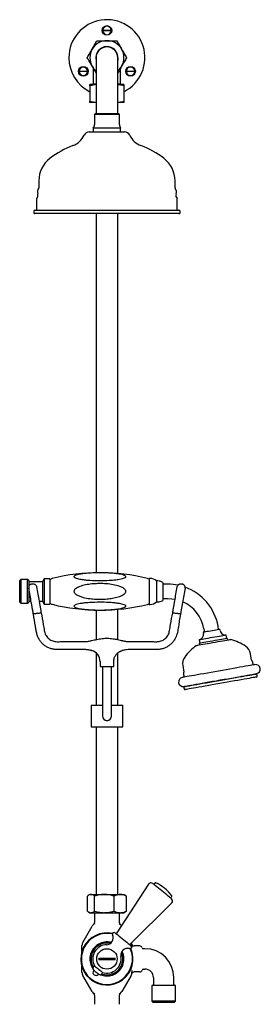
# Model space of a CAD drawing. Units: millimetres. Extents: x 1152 to 3350, y 835 to 3732.
# Drawn here: x 2175 to 2387, y 1791 to 2659 of the extents above; entities that cross this region are included whole.
import ezdxf

# ---------------------------------------------------------------- set-up
doc = ezdxf.new("R2010")
doc.units = ezdxf.units.MM
doc.linetypes.add('SLD-Solid', pattern=[0])

msp = doc.modelspace()

# ---------------------------------------------------------------- linework, layer by layer
at = {"color": 7, "linetype": 'SLD-Solid', "lineweight": 25}
for p, q in [((2247.96, 2650.17), (2255.44, 2650.17)), ((2255.44, 2649.67), (2247.96, 2649.67)), ((2242.18, 2625.92), (2242.18, 2578.42)), ((2261.23, 2578.42), (2261.23, 2625.92)), ((2261.27, 2625.92), (2261.23, 2624.99)), ((2227.18, 2614.17), (2234.66, 2614.17)), ((2234.66, 2613.67), (2227.18, 2613.67)), ((2239.7, 2616.71), (2239.7, 2602.92)), ((2263.7, 2602.92), (2263.7, 2616.71)), ((2268.75, 2614.17), (2276.23, 2614.17)), ((2276.23, 2613.67), (2268.75, 2613.67)), ((2242.18, 2602.34), (2236.7, 2602.34)), ((2236.7, 2601), (2236.7, 2587.68)), ((2239.7, 2602.92), (2239.12, 2602.34)), ((2239.7, 2602.92), (2242.18, 2602.92)), ((2261.23, 2602.92), (2263.7, 2602.92)), ((2266.7, 2602.34), (2261.23, 2602.34)), ((2264.28, 2602.34), (2263.7, 2602.92)), ((2266.7, 2601), (2266.7, 2587.68)), ((2242.18, 2586.34), (2236.7, 2586.34)), ((2242.18, 2578.42), (2242.18, 2576.42)), ((2266.7, 2586.34), (2261.23, 2586.34)), ((2261.23, 2576.42), (2261.23, 2578.42)), ((2241.41, 2576.42), (2240.7, 2575.71)), ((2240.7, 2575.71), (2240.7, 2566.92)), ((2247.78, 2575.71), (2240.7, 2575.71)), ((2248.03, 2576.42), (2241.41, 2576.42)), ((2262.7, 2575.71), (2247.78, 2575.71)), ((2262, 2576.42), (2248.03, 2576.42)), ((2262.7, 2575.71), (2262, 2576.42)), ((2262.7, 2566.92), (2262.7, 2575.71)), ((2239.7, 2563.92), (2239.7, 2560.42)), ((2247.43, 2563.92), (2239.7, 2563.92)), ((2263.7, 2563.92), (2247.43, 2563.92)), ((2263.7, 2560.42), (2263.7, 2563.92)), ((2236.15, 2560.42), (2246.07, 2560.42)), ((2246.07, 2560.42), (2267.26, 2560.42)), ((2191.7, 2517.39), (2191.7, 2511.28)), ((2311.7, 2511.28), (2311.7, 2517.39)), ((2189.7, 2501.04), (2189.7, 2491.42)), ((2313.7, 2491.42), (2313.7, 2501.04)), ((2188.2, 2491.42), (2228.69, 2491.42)), ((2228.69, 2491.42), (2315.2, 2491.42)), ((2187.2, 2490.42), (2187.2, 2489.42)), ((2315.2, 2488.42), (2188.2, 2488.42)), ((2242.18, 2488.42), (2242.18, 2171.89)), ((2261.23, 2171.21), (2261.23, 2488.42)), ((2316.2, 2489.42), (2316.2, 2490.42)), ((2175.85, 2165.9), (2174.85, 2164.9)), ((2174.85, 2148.18), (2174.85, 2164.9)), ((2181.85, 2165.9), (2175.85, 2165.9)), ((2175.85, 2165.9), (2175.85, 2147.42)), ((2182.85, 2164.9), (2181.85, 2165.9)), ((2181.85, 2144.94), (2181.85, 2165.9)), ((2182.85, 2164.9), (2182.85, 2159.25)), ((2194.94, 2163.92), (2182.85, 2163.92)), ((2185.26, 2161.83), (2186.25, 2162.01)), ((2196.45, 2166.54), (2194.94, 2163.92)), ((2194.94, 2163.92), (2194.94, 2148.93)), ((2201.45, 2166.54), (2196.45, 2166.54)), ((2196.45, 2166.54), (2196.45, 2146.93)), ((2201.45, 2166.54), (2201.45, 2146.93)), ((2289.79, 2166.92), (2288.85, 2166.92)), ((2288.85, 2166.92), (2288.85, 2143.92)), ((2296.45, 2164.67), (2295.35, 2164.67)), ((2295.35, 2164.67), (2295.35, 2146.17)), ((2300.85, 2163.35), (2300.85, 2147.49)), ((2305.45, 2161.77), (2300.85, 2161.77)), ((2317.16, 2162.01), (2318.14, 2161.83)), ((2182.85, 2158.23), (2182.85, 2145.94)), ((2174.85, 2145.94), (2174.85, 2148.18)), ((2174.85, 2145.94), (2175.85, 2144.94)), ((2175.85, 2147.42), (2175.85, 2144.94)), ((2175.85, 2144.94), (2181.85, 2144.94)), ((2181.85, 2144.94), (2182.85, 2145.94)), ((2182.85, 2146.92), (2184.85, 2146.92)), ((2191.95, 2146.92), (2194.94, 2146.92)), ((2194.94, 2148.93), (2194.94, 2146.92)), ((2194.94, 2146.92), (2196.45, 2144.31)), ((2196.45, 2146.93), (2196.45, 2144.31)), ((2196.45, 2144.31), (2201.45, 2144.31)), ((2201.45, 2146.93), (2201.45, 2144.31)), ((2295.35, 2146.17), (2296.45, 2146.17)), ((2300.85, 2149.07), (2305.45, 2149.07)), ((2186.87, 2135.42), (2186.86, 2135.51)), ((2189.8, 2135.94), (2189.8, 2135.94)), ((2189.8, 2135.94), (2189.81, 2135.94)), ((2189.81, 2135.94), (2189.81, 2135.94)), ((2189.81, 2135.94), (2189.81, 2135.94)), ((2189.81, 2135.94), (2189.81, 2135.94)), ((2189.81, 2135.94), (2189.82, 2135.94)), ((2189.82, 2135.94), (2189.83, 2135.95)), ((2190.81, 2136.12), (2189.83, 2135.95)), ((2193.75, 2136.72), (2193.77, 2136.64)), ((2242.18, 2138.95), (2242.18, 2112.98)), ((2261.23, 2112.99), (2261.23, 2139.63)), ((2288.85, 2143.92), (2289.79, 2143.92)), ((2309.64, 2136.64), (2309.65, 2136.72)), ((2312.57, 2136.12), (2312.58, 2136.12)), ((2312.57, 2136.12), (2312.57, 2136.12)), ((2312.57, 2136.12), (2312.57, 2136.12)), ((2312.57, 2136.12), (2312.57, 2136.12)), ((2312.58, 2136.12), (2312.58, 2136.12)), ((2312.58, 2136.12), (2312.58, 2136.12)), ((2312.58, 2136.12), (2312.59, 2136.12)), ((2312.59, 2136.12), (2313.58, 2135.95)), ((2316.55, 2135.51), (2316.53, 2135.42)), ((2336.6, 2119.37), (2336.77, 2118.38)), ((2337.11, 2122.5), (2337.63, 2119.55)), ((2350.14, 2121.75), (2349.62, 2124.71)), ((2351.35, 2120.95), (2351.17, 2121.94)), ((2231.13, 2111.14), (2231.61, 2111.14)), ((2237.59, 2111.89), (2238.08, 2112.02)), ((2265.32, 2112.02), (2265.82, 2111.89)), ((2271.8, 2111.14), (2272.28, 2111.14)), ((2332.89, 2109.57), (2333.17, 2108)), ((2333.11, 2112.67), (2333.63, 2109.7)), ((2357.27, 2113.87), (2356.74, 2116.84)), ((2358.28, 2112.43), (2358.01, 2114)), ((2231.61, 2104.14), (2231.13, 2104.14)), ((2238.08, 2103.26), (2237.59, 2103.38)), ((2238.27, 2103.21), (2238.08, 2103.26)), ((2242.18, 2101.16), (2242.18, 2055.14)), ((2261.23, 2055.14), (2261.23, 2101.16)), ((2265.32, 2103.26), (2265.13, 2103.21)), ((2265.82, 2103.38), (2265.32, 2103.26)), ((2272.28, 2104.14), (2271.8, 2104.14)), ((2245.7, 2093.53), (2245.7, 2089.14)), ((2257.7, 2089.14), (2257.7, 2093.53)), ((2379.15, 2094.87), (2378.16, 2100.48)), ((2245.7, 2089.14), (2251.7, 2089.14)), ((2247.7, 2089.14), (2247.7, 2059.64)), ((2251.7, 2089.14), (2257.7, 2089.14)), ((2255.7, 2059.64), (2255.7, 2089.14)), ((2318.58, 2089.98), (2319.57, 2084.36)), ((2384.13, 2081.04), (2384, 2081.78)), ((2319.49, 2070.4), (2319.62, 2069.66)), ((2247.7, 2059.64), (2247.7, 2045.64)), ((2255.7, 2045.64), (2255.7, 2059.64)), ((2237.7, 2055.14), (2237.7, 2036.14)), ((2237.7, 2055.14), (2247.7, 2055.14)), ((2255.7, 2055.14), (2265.7, 2055.14)), ((2265.7, 2036.14), (2265.7, 2055.14)), ((2255.61, 2044.95), (2255.67, 2045.83)), ((2237.7, 2036.14), (2251.7, 2036.14)), ((2242.18, 2036.14), (2242.18, 1888.2)), ((2251.7, 2036.14), (2265.7, 2036.14)), ((2261.23, 1888.2), (2261.23, 2036.14)), ((2288.47, 1897.29), (2259.96, 1853.66)), ((2294.08, 1898.48), (2293.01, 1897.16)), ((2234.58, 1873.54), (2234.58, 1886.87)), ((2236.7, 1888.2), (2235.59, 1887.56)), ((2236.7, 1888.2), (2237.72, 1888.2)), ((2237.72, 1888.2), (2249.42, 1888.2)), ((2240.86, 1873.54), (2240.86, 1886.87)), ((2249.42, 1888.2), (2263.4, 1888.2)), ((2257.98, 1873.54), (2257.98, 1886.87)), ((2263.4, 1888.2), (2266.7, 1888.2)), ((2267.82, 1887.56), (2266.7, 1888.2)), ((2267.8, 1887.52), (2268.82, 1886.87)), ((2268.82, 1873.54), (2268.82, 1886.87)), ((2307.74, 1885.16), (2308.81, 1886.48)), ((2271.81, 1844), (2308.78, 1880.75)), ((2235.58, 1872.85), (2236.7, 1872.2)), ((2236.7, 1872.2), (2237.72, 1872.2)), ((2237.72, 1872.2), (2249.42, 1872.2)), ((2240.7, 1871.42), (2240.7, 1864.27)), ((2249.42, 1872.2), (2263.4, 1872.2)), ((2262.7, 1864.2), (2262.7, 1871.42)), ((2263.4, 1872.2), (2266.7, 1872.2)), ((2266.7, 1872.2), (2267.82, 1872.85)), ((2268.82, 1873.54), (2267.8, 1872.9)), ((2230.44, 1845.94), (2238.62, 1860.16)), ((2229.7, 1841.48), (2229.7, 1843.2)), ((2252.33, 1846.41), (2247.23, 1844.69)), ((2273.7, 1843.2), (2273.7, 1841.91)), ((2273.7, 1841.91), (2273.71, 1841.62)), ((2280.7, 1842.92), (2275.69, 1842.92)), ((2285.2, 1840.42), (2283.66, 1840.42)), ((2239.04, 1839.46), (2237.98, 1834.18)), ((2244.52, 1832.22), (2258.88, 1832.22)), ((2238.41, 1824.47), (2239.23, 1823.74)), ((2258.88, 1830.62), (2244.52, 1830.62)), ((2264.37, 1823.38), (2265.43, 1828.66)), ((2229.7, 1819.64), (2229.7, 1821.36)), ((2238.62, 1802.68), (2230.44, 1816.9)), ((2240.29, 1821.37), (2239.97, 1820.98)), ((2243.85, 1817.82), (2244.17, 1818.21)), ((2246.17, 1817.48), (2246.5, 1817.35)), ((2246.29, 1817.54), (2246.5, 1817.35)), ((2251.08, 1816.43), (2256.18, 1818.16)), ((2272.97, 1816.9), (2264.79, 1802.68)), ((2273.71, 1821.22), (2273.7, 1820.93)), ((2273.7, 1820.93), (2273.7, 1819.64)), ((2280.7, 1819.92), (2275.69, 1819.92)), ((2282.68, 1821.65), (2282.67, 1821.59)), ((2283.66, 1822.42), (2285.2, 1822.42)), ((2292.7, 1814.92), (2292.7, 1808.92)), ((2310.7, 1808.92), (2310.7, 1814.92)), ((2291.22, 1807.92), (2291.22, 1794.1)), ((2312.18, 1807.92), (2291.22, 1807.92)), ((2312.18, 1794.1), (2312.18, 1807.92)), ((2240.7, 1798.64), (2240.7, 1791.42)), ((2262.7, 1791.42), (2262.7, 1798.57)), ((2291.22, 1794.1), (2292.4, 1792.92)), ((2312.18, 1794.1), (2291.22, 1794.1)), ((2311, 1792.92), (2292.4, 1792.92)), ((2311, 1792.92), (2312.18, 1794.1))]:
    msp.add_line(p, q, dxfattribs=at)
at = {"color": 7, "linetype": 'SLD-Solid', "lineweight": 25, "flags": 128}
for points in [[(2261.45, 2625.92), (2261.28, 2624.08), (2261.23, 2623.84)], [(2185.06, 2145.71), (2184.79, 2147.22), (2184.52, 2148.76), (2184.25, 2150.32), (2183.97, 2151.89), (2183.69, 2153.48), (2183.4, 2155.09), (2183.12, 2156.72), (2182.83, 2158.36)], [(2189.72, 2159.57), (2190.01, 2157.93), (2190.3, 2156.31), (2190.58, 2154.7), (2190.86, 2153.11), (2191.14, 2151.53), (2191.41, 2149.98), (2191.69, 2148.44), (2191.95, 2146.92)], [(2311.45, 2146.92), (2311.72, 2148.44), (2311.99, 2149.98), (2312.26, 2151.53), (2312.54, 2153.11), (2312.82, 2154.7), (2313.11, 2156.31), (2313.39, 2157.93), (2313.68, 2159.57)], [(2320.58, 2158.36), (2320.29, 2156.72), (2320, 2155.09), (2319.72, 2153.48), (2319.44, 2151.89), (2319.16, 2150.32), (2318.88, 2148.76), (2318.61, 2147.22), (2318.35, 2145.71)], [(2185.88, 2141.06), (2185.79, 2141.54), (2185.71, 2142.04), (2185.61, 2142.58), (2185.51, 2143.15), (2185.4, 2143.75), (2185.29, 2144.38), (2185.18, 2145.03), (2185.06, 2145.71)], [(2191.95, 2146.92), (2192.07, 2146.25), (2192.19, 2145.59), (2192.3, 2144.97), (2192.4, 2144.37), (2192.5, 2143.8), (2192.6, 2143.26), (2192.69, 2142.75), (2192.77, 2142.28)], [(2305.45, 2149.07), (2308.9, 2148.89), (2311.72, 2148.45)], [(2310.63, 2142.28), (2310.72, 2142.75), (2310.81, 2143.26), (2310.9, 2143.8), (2311, 2144.37), (2311.11, 2144.97), (2311.22, 2145.59), (2311.33, 2146.25), (2311.45, 2146.92)], [(2318.35, 2145.71), (2318.23, 2145.03), (2318.11, 2144.38), (2318, 2143.75), (2317.9, 2143.15), (2317.79, 2142.58), (2317.7, 2142.04), (2317.61, 2141.54), (2317.53, 2141.06)], [(2186.86, 2135.51), (2186.71, 2136.33), (2186.57, 2137.14), (2186.43, 2137.92), (2186.3, 2138.66), (2186.18, 2139.36), (2186.07, 2140), (2185.97, 2140.57), (2185.88, 2141.06)], [(2192.77, 2142.28), (2192.86, 2141.78), (2192.96, 2141.21), (2193.07, 2140.57), (2193.2, 2139.88), (2193.33, 2139.13), (2193.46, 2138.35), (2193.61, 2137.54), (2193.75, 2136.72)], [(2309.65, 2136.72), (2309.8, 2137.54), (2309.94, 2138.35), (2310.08, 2139.13), (2310.21, 2139.88), (2310.33, 2140.57), (2310.44, 2141.21), (2310.55, 2141.78), (2310.63, 2142.28)], [(2317.53, 2141.06), (2317.44, 2140.57), (2317.34, 2140), (2317.23, 2139.36), (2317.1, 2138.66), (2316.97, 2137.92), (2316.83, 2137.14), (2316.69, 2136.33), (2316.55, 2135.51)], [(2350.68, 2121.85), (2349.93, 2121.72), (2348.87, 2121.53), (2347.56, 2121.3), (2346.07, 2121.04), (2344.47, 2120.75), (2342.83, 2120.47), (2341.26, 2120.19), (2339.81, 2119.93), (2338.57, 2119.71), (2337.59, 2119.54), (2336.93, 2119.43), (2336.62, 2119.37), (2336.6, 2119.37)], [(2351.17, 2121.94), (2351.1, 2121.92), (2350.68, 2121.85)], [(2360.99, 2112.9), (2360.92, 2112.89), (2360.51, 2112.82), (2359.76, 2112.69), (2358.68, 2112.5), (2357.29, 2112.25), (2355.64, 2111.96), (2353.75, 2111.63), (2351.67, 2111.26), (2349.46, 2110.87), (2347.15, 2110.46), (2344.82, 2110.05), (2342.5, 2109.64), (2340.26, 2109.25), (2338.15, 2108.88), (2336.22, 2108.54), (2334.5, 2108.23), (2333.06, 2107.98), (2331.91, 2107.78), (2331.08, 2107.63), (2330.6, 2107.54), (2330.46, 2107.52)], [(2358.01, 2114), (2357.95, 2113.99), (2357.57, 2113.93), (2356.84, 2113.8), (2355.79, 2113.61), (2354.44, 2113.37), (2352.82, 2113.09), (2351, 2112.77), (2349.02, 2112.42), (2346.93, 2112.05), (2344.8, 2111.67), (2342.69, 2111.3), (2340.66, 2110.94), (2338.77, 2110.61), (2337.07, 2110.31), (2335.61, 2110.05), (2334.43, 2109.85), (2333.57, 2109.69), (2333.06, 2109.6), (2332.89, 2109.57)], [(2355.95, 2116.7), (2355.04, 2116.54), (2353.82, 2116.33), (2352.34, 2116.07), (2350.63, 2115.76), (2348.74, 2115.43), (2346.74, 2115.08), (2344.69, 2114.72), (2342.64, 2114.35), (2340.66, 2114.01), (2338.81, 2113.68), (2337.15, 2113.39), (2335.72, 2113.14), (2334.57, 2112.93), (2333.74, 2112.79), (2333.25, 2112.7), (2333.11, 2112.67)], [(2356.74, 2116.84), (2356.74, 2116.84), (2356.52, 2116.8), (2355.95, 2116.7)], [(2382.14, 2090.84), (2381.97, 2090.81), (2381.44, 2090.72), (2380.58, 2090.57), (2379.38, 2090.35), (2377.86, 2090.09), (2376.03, 2089.76), (2373.92, 2089.39), (2371.55, 2088.97), (2368.95, 2088.52), (2366.14, 2088.02), (2363.16, 2087.49), (2360.03, 2086.94), (2356.79, 2086.37), (2353.48, 2085.79), (2350.14, 2085.2), (2346.79, 2084.61), (2343.48, 2084.03), (2340.25, 2083.45), (2337.12, 2082.9), (2334.14, 2082.38), (2331.33, 2081.88), (2328.72, 2081.42), (2326.35, 2081), (2324.24, 2080.63), (2322.42, 2080.31), (2320.9, 2080.04), (2319.7, 2079.83), (2318.83, 2079.68), (2318.31, 2079.59), (2318.13, 2079.55)], [(2319.52, 2071.68), (2319.7, 2071.71), (2320.22, 2071.8), (2321.09, 2071.95), (2322.29, 2072.16), (2323.81, 2072.43), (2325.63, 2072.75), (2327.74, 2073.13), (2330.11, 2073.54), (2332.71, 2074), (2335.52, 2074.5), (2338.51, 2075.02), (2341.64, 2075.58), (2344.87, 2076.15), (2348.18, 2076.73), (2351.53, 2077.32), (2354.87, 2077.91), (2358.18, 2078.49), (2361.42, 2079.06), (2364.55, 2079.62), (2367.53, 2080.14), (2370.34, 2080.64), (2372.94, 2081.1), (2375.31, 2081.51), (2377.42, 2081.89), (2379.25, 2082.21), (2380.77, 2082.48), (2381.97, 2082.69), (2382.83, 2082.84), (2383.36, 2082.93), (2383.53, 2082.96)], [(2320.3, 2071.56), (2320.47, 2071.59), (2320.99, 2071.68), (2321.85, 2071.83), (2323.06, 2072.05), (2324.58, 2072.31), (2326.41, 2072.64), (2328.53, 2073.01), (2330.9, 2073.43), (2333.52, 2073.89), (2336.33, 2074.39), (2339.32, 2074.91), (2342.45, 2075.46), (2345.68, 2076.03), (2348.97, 2076.62), (2352.3, 2077.2), (2355.62, 2077.79), (2358.89, 2078.36), (2362.08, 2078.93), (2365.15, 2079.47), (2368.07, 2079.98), (2370.8, 2080.46), (2373.31, 2080.91), (2375.58, 2081.31), (2377.57, 2081.66), (2379.27, 2081.96), (2380.65, 2082.2), (2381.71, 2082.39), (2382.42, 2082.51), (2382.79, 2082.58), (2382.84, 2082.59)], [(2383.32, 2079.88), (2383.32, 2079.88), (2383.13, 2079.85), (2382.59, 2079.75), (2381.7, 2079.59), (2380.48, 2079.38), (2378.94, 2079.11), (2377.09, 2078.78), (2374.95, 2078.4), (2372.56, 2077.98), (2369.94, 2077.52), (2367.11, 2077.02), (2364.11, 2076.49), (2360.98, 2075.94), (2357.74, 2075.37), (2354.44, 2074.79), (2351.11, 2074.2), (2347.8, 2073.62)], [(2347.8, 2073.62), (2344.53, 2073.04), (2341.35, 2072.48), (2338.28, 2071.94), (2335.38, 2071.43), (2332.66, 2070.95), (2330.16, 2070.51), (2327.91, 2070.11), (2325.94, 2069.76), (2324.26, 2069.46), (2322.89, 2069.22), (2321.86, 2069.04), (2321.16, 2068.92), (2320.82, 2068.86), (2320.78, 2068.85)], [(2308.6, 1884.46), (2308.52, 1884.52), (2308.17, 1884.81), (2307.56, 1885.31), (2306.7, 1886), (2305.62, 1886.88), (2304.37, 1887.9), (2302.98, 1889.03), (2301.51, 1890.23), (2299.99, 1891.47), (2298.49, 1892.69), (2297.05, 1893.87), (2295.72, 1894.95), (2294.55, 1895.9), (2293.58, 1896.69), (2292.85, 1897.29), (2292.36, 1897.68), (2292.15, 1897.85), (2292.15, 1897.86)], [(2258.91, 1854.51), (2258.92, 1854.51), (2259.13, 1854.33), (2259.62, 1853.93), (2260.37, 1853.32), (2261.34, 1852.53), (2262.5, 1851.59), (2263.8, 1850.53), (2265.18, 1849.4), (2266.59, 1848.25), (2267.97, 1847.13), (2269.27, 1846.07), (2270.43, 1845.13), (2271.4, 1844.33), (2272.15, 1843.72), (2272.64, 1843.33), (2272.85, 1843.15), (2272.86, 1843.14)], [(2238.41, 1824.47), (2239.1, 1823.28), (2239.17, 1823.18)], [(2240.85, 1825.21), (2240.89, 1825.18), (2241.17, 1824.96), (2241.7, 1824.52), (2242.45, 1823.91), (2243.35, 1823.18), (2244.33, 1822.38), (2245.31, 1821.58), (2246.22, 1820.84), (2246.96, 1820.23), (2247.5, 1819.8), (2247.78, 1819.57), (2247.82, 1819.54)], [(2239.9, 1821.69), (2239.94, 1821.66), (2240.21, 1821.43), (2240.73, 1821.01), (2241.43, 1820.44), (2242.23, 1819.79), (2243.02, 1819.14), (2243.72, 1818.57), (2244.24, 1818.15), (2244.52, 1817.93), (2244.55, 1817.9)]]:
    msp.add_lwpolyline(points, dxfattribs=at)
at = {"color": 7, "linetype": 'SLD-Solid', "lineweight": 25}
for centre, radius in [((2251.7, 2649.92), 4.25), ((2230.92, 2613.92), 4.25), ((2272.49, 2613.92), 4.25), ((2251.7, 1831.42), 9)]:
    msp.add_circle(centre, radius, dxfattribs=at)
for centre, radius, start, end in [((2251.7, 2625.92), 33.5, 296.60013, 180), ((2251.7, 2649.92), 3.75, 3.82255, 176.17745), ((2251.7, 2649.92), 3.75, 183.82255, 356.17745), ((2251.7, 2649.92), 3.11, 175.38926, 184.61074), ((2251.7, 2649.92), 3.11, 355.38926, 4.61074), ((2251.7, 2625.92), 15, 90, 150), ((2251.7, 2625.92), 15, 30, 90), ((2251.7, 2625.92), 15, 150, 210), ((2251.7, 2625.92), 9.75, 0, 192.3329), ((2251.7, 2625.92), 9.6, 29.0838, 187.16664), ((2251.7, 2625.92), 9.57, 0, 185.55851), ((2251.7, 2625.92), 9.53, 0, 180), ((2251.7, 2625.92), 9.6, 352.83336, 29.0838), ((2251.7, 2625.92), 15, 330, 30), ((2251.7, 2625.92), 33.5, 180, 243.39987), ((2230.92, 2613.92), 3.75, 3.82255, 176.17745), ((2230.92, 2613.92), 3.75, 183.82255, 356.17745), ((2230.92, 2613.92), 3.11, 175.38926, 184.61074), ((2230.92, 2613.92), 3.11, 355.38926, 4.61074), ((2251.7, 2625.92), 15, 210, 230.58002), ((2251.7, 2625.92), 15, 309.41998, 330), ((2272.49, 2613.92), 3.75, 3.82255, 176.17745), ((2272.49, 2613.92), 3.75, 183.82255, 356.17745), ((2272.49, 2613.92), 3.11, 175.38926, 184.61074), ((2272.49, 2613.92), 3.11, 355.38926, 4.61074), ((2235.7, 2566.92), 5, 323.1301, 0), ((2267.7, 2566.92), 5, 180, 216.8699), ((2215.34, 2565.3), 18.04, 290.66679, 334.61233), ((2236.15, 2555.42), 5, 90, 154.61233), ((2267.26, 2555.42), 5, 25.38767, 90), ((2288.07, 2565.3), 18.04, 205.38767, 249.33321), ((2249.94, 2473.57), 80, 110.66679, 127.17601), ((2253.47, 2473.57), 80, 52.82399, 69.33321), ((2216.7, 2517.39), 25, 127.17601, 180), ((2286.7, 2517.39), 25, 0, 52.82399), ((2195.42, 2507.58), 5, 141.83855, 199.34737), ((2190.7, 2511.28), 1, 321.83855, 0), ((2312.7, 2511.28), 1, 180, 218.16145), ((2307.98, 2507.58), 5, 340.65263, 38.16145), ((2190.7, 2501.04), 1, 140.1431, 180), ((2186.58, 2504.47), 4.36, 320.1431, 19.34737), ((2316.82, 2504.47), 4.36, 160.65263, 219.8569), ((2312.7, 2501.04), 1, 0, 39.8569), ((2188.2, 2490.42), 1, 90, 180), ((2315.2, 2490.42), 1, 0, 90), ((2188.2, 2489.42), 1, 180, 270), ((2315.2, 2489.42), 1, 270, 0), ((2245.52, 1996.92), 175, 76.17151, 103.88956), ((2204.47, 2162.92), 4, 103.88956, 139.07999), ((2286.39, 2162.96), 4, 52.1033, 76.17151), ((2289.79, 2158.92), 8, 45.95137, 90), ((2296.45, 2156.67), 8, 56.63299, 90), ((2305.45, 2116.92), 44.85, 78.48299, 90), ((2305.45, 2116.92), 44.85, 10, 70.26939), ((2204.47, 2147.92), 4, 220.92001, 256.11044), ((2245.52, 2313.92), 175, 256.11044, 283.82849), ((2286.39, 2147.88), 4, 283.82849, 307.8967), ((2289.79, 2151.92), 8, 270, 314.04863), ((2296.45, 2154.17), 8, 270, 303.36701), ((2305.45, 2116.92), 32.15, 10, 66.14217), ((2331.85, 2117.51), 5, 284.58857, 10), ((2356.27, 2121.82), 5, 190, 275.41143), ((2351.16, 2074.13), 40, 55.13661, 75.77543), ((2235.7, 2093.54), 10, 359.96185, 75.77833), ((2352.96, 2074.45), 40, 124.22457, 144.86339), ((2368.31, 2098.75), 10, 10, 55.13661), ((2328.43, 2091.71), 10, 144.86339, 190), ((2380.13, 2095.04), 1, 190, 233.44382), ((2378.94, 2093.43), 1, 17.44078, 53.44382), ((2356.05, 2086.24), 25, 10, 17.44078), ((2320.25, 2083.08), 1, 146.55618, 182.55922), ((2318.58, 2084.19), 1, 326.55618, 10), ((2382.84, 2086.9), 4, 280, 100), ((2318.83, 2075.62), 4, 100, 280), ((2344.23, 2084.16), 25, 182.55922, 190), ((2382.64, 2083.57), 1, 238.59038, 280), ((2383.01, 2081.6), 1, 10, 100), ((2383.14, 2080.86), 1, 280, 10), ((2320.48, 2070.58), 1, 100, 190), ((2320.61, 2069.84), 1, 190, 280), ((2320.16, 2072.55), 1, 280, 321.40962), ((2251.7, 2045.64), 4, 180, 0), ((2290.57, 1895.92), 2.5, 50.83022, 146.83022), ((2294.47, 1898.16), 0.5, 64.71676, 140.83022), ((2278.45, 1864.26), 38, 36.94368, 64.71676), ((2307.02, 1882.52), 2.5, 314.83022, 50.83022), ((2308.43, 1886.8), 0.5, 320.83022, 36.94368), ((2239.7, 1871.42), 1, 0, 51.66051), ((2263.7, 1871.42), 1, 128.33949, 180), ((2243.38, 1857.42), 5.5, 115.1684, 150.08635), ((2260.02, 1857.42), 5.5, 35.46724, 64.8316), ((2251.7, 1831.42), 23, 77.79579, 228.64689), ((2251.7, 1831.42), 22.5, 77.7898, 23.87064), ((2251.29, 1849.92), 6, 271.27001, 27.25204), ((2257.96, 1853.35), 1.5, 50.83022, 207.25204), ((2235.2, 1843.2), 5.5, 150.08635, 180), ((2251.7, 1831.42), 23, 228.64689, 23.86465), ((2251.7, 1831.42), 14, 108.64689, 168.64689), ((2251.7, 1831.42), 15, 129.68636, 147.60742), ((2251.7, 1831.42), 12.5, 91.27001, 209.77952), ((2251.7, 1831.42), 15, 87.60742, 129.68636), ((2251.7, 1831.42), 14, 77.10491, 108.64689), ((2251.7, 1831.42), 15, 74.53399, 87.60742), ((2269.9, 1834.76), 6, 74.4084, 190.39043), ((2271.92, 1841.98), 1.5, 254.4084, 50.83022), ((2268.2, 1843.2), 5.5, 0, 23.72544), ((2268.56, 1842.57), 5.5, 18.23105, 29.91365), ((2275.69, 1844.92), 2, 198.23105, 270), ((2280.7, 1840.92), 2, 9.59407, 90), ((2283.66, 1841.42), 1, 189.59407, 270), ((2285.2, 1814.92), 25.5, 0, 90), ((2251.7, 1831.42), 15, 147.60742, 189.68636), ((2251.7, 1831.42), 14, 168.64689, 209.91193), ((2251.7, 1831.42), 7.23, 173.64337, 186.35663), ((2251.7, 1831.42), 12.5, 251.88092, 10.39043), ((2251.7, 1831.42), 7.23, 353.64337, 6.35663), ((2251.7, 1831.42), 15, 327.60742, 9.68636), ((2251.7, 1831.42), 14, 348.64689, 24.55553), ((2251.7, 1831.42), 15, 9.68636, 27.60742), ((2251.7, 1831.42), 15, 189.68636, 207.60742), ((2241.17, 1823.24), 2, 98.98607, 230.83022), ((2251.7, 1831.42), 14, 288.64689, 348.64689), ((2251.7, 1831.42), 15, 309.68636, 327.60742), ((2235.2, 1819.64), 5.5, 180, 209.91365), ((2241.91, 1819.4), 2.5, 140.83022, 320.83022), ((2245.82, 1819.45), 2, 230.83022, 2.67437), ((2251.7, 1831.42), 15, 249.68636, 267.60742), ((2251.7, 1831.42), 14, 251.74851, 288.64689), ((2251.7, 1831.42), 15, 267.60742, 309.68636), ((2268.2, 1819.64), 5.5, 330.08635, 0), ((2268.56, 1820.27), 5.5, 330.08635, 341.76895), ((2275.69, 1817.92), 2, 90, 161.76895), ((2280.7, 1821.92), 2, 270, 350.40593), ((2283.66, 1821.42), 1, 90, 170.40593), ((2285.2, 1814.92), 7.5, 0, 90), ((2291.7, 1808.92), 1, 270, 0), ((2311.7, 1808.92), 1, 180, 270), ((2243.38, 1805.42), 5.5, 209.91365, 244.8316), ((2260.02, 1805.42), 5.5, 295.1684, 330.08635)]:
    msp.add_arc(centre, radius, start, end, dxfattribs=at)
for points, knots in [([(2238.71, 2633.42), (2238.81, 2633.6), (2239.59, 2634.94), (2241.06, 2637.48), (2242.38, 2639.77), (2243.04, 2640.92)], [0, 0, 0, 0, 0.070105, 0.530791, 1, 1, 1, 1]), ([(2243.04, 2640.92), (2244.07, 2640.92), (2246.15, 2640.92), (2249.05, 2640.92), (2250.92, 2640.92), (2251.7, 2640.92)], [0, 0, 0, 0, 0.364252, 0.731593, 1, 1, 1, 1]), ([(2251.7, 2640.92), (2252.78, 2640.92), (2254.96, 2640.92), (2257.85, 2640.92), (2259.64, 2640.92), (2260.36, 2640.92)], [0, 0, 0, 0, 0.368869, 0.742757, 1, 1, 1, 1]), ([(2260.36, 2640.92), (2261.07, 2639.7), (2262.49, 2637.24), (2263.95, 2634.7), (2264.69, 2633.42)], [0, 0, 0, 0, 0.49546, 1, 1, 1, 1]), ([(2234.38, 2625.92), (2235.09, 2627.14), (2236.5, 2629.6), (2237.97, 2632.14), (2238.71, 2633.42)], [0, 0, 0, 0, 0.495454, 1, 1, 1, 1]), ([(2264.69, 2633.42), (2264.8, 2633.24), (2265.57, 2631.9), (2267.04, 2629.36), (2268.36, 2627.07), (2269.02, 2625.92)], [0, 0, 0, 0, 0.070094, 0.530785, 1, 1, 1, 1]), ([(2238.71, 2618.42), (2238.61, 2618.6), (2237.83, 2619.94), (2236.37, 2622.48), (2235.05, 2624.77), (2234.38, 2625.92)], [0, 0, 0, 0, 0.070105, 0.530791, 1, 1, 1, 1]), ([(2269.02, 2625.92), (2268.32, 2624.7), (2266.9, 2622.24), (2265.43, 2619.7), (2264.69, 2618.42)], [0, 0, 0, 0, 0.49546, 1, 1, 1, 1]), ([(2242.18, 2612.42), (2241.76, 2613.14), (2240.63, 2615.11), (2239.45, 2617.14), (2238.71, 2618.42)], [0, 0, 0, 0, 0.3677716, 1, 1, 1, 1]), ([(2264.69, 2618.42), (2264.59, 2618.24), (2263.81, 2616.9), (2262.64, 2614.87), (2261.61, 2613.08), (2261.23, 2612.42)], [0, 0, 0, 0, 0.0878599, 0.6652198, 1, 1, 1, 1]), ([(2236.7, 2601), (2236.7, 2601.27), (2236.7, 2601.82), (2236.7, 2602.26), (2236.7, 2602.32), (2236.7, 2602.34)], [0, 0, 0, 0, 0.36425, 0.731593, 1, 1, 1, 1]), ([(2242.18, 2602.16), (2241.51, 2602.1), (2239.65, 2601.94), (2237.85, 2601.37), (2236.7, 2601)], [0, 0, 0, 0, 0.359827, 1, 1, 1, 1]), ([(2266.7, 2601), (2265.49, 2601.39), (2263.69, 2601.97), (2261.83, 2602.1), (2261.23, 2602.14)], [0, 0, 0, 0, 0.675998, 1, 1, 1, 1]), ([(2266.7, 2602.34), (2266.7, 2602.32), (2266.7, 2602.27), (2266.7, 2601.82), (2266.7, 2601.27), (2266.7, 2601)], [0, 0, 0, 0, 0.2684068, 0.6323743, 1, 1, 1, 1]), ([(2236.7, 2587.68), (2237.92, 2587.29), (2239.72, 2586.7), (2241.58, 2586.57), (2242.18, 2586.53)], [0, 0, 0, 0, 0.675999, 1, 1, 1, 1]), ([(2236.7, 2586.34), (2236.7, 2586.36), (2236.7, 2586.41), (2236.7, 2586.85), (2236.7, 2587.4), (2236.7, 2587.68)], [0, 0, 0, 0, 0.2684069, 0.6323718, 1, 1, 1, 1]), ([(2261.23, 2586.52), (2261.9, 2586.57), (2263.75, 2586.74), (2265.55, 2587.31), (2266.7, 2587.68)], [0, 0, 0, 0, 0.359825, 1, 1, 1, 1]), ([(2266.7, 2587.68), (2266.7, 2587.4), (2266.7, 2586.85), (2266.7, 2586.41), (2266.7, 2586.36), (2266.7, 2586.34)], [0, 0, 0, 0, 0.364253, 0.731593, 1, 1, 1, 1]), ([(2245.19, 2164.97), (2242.44, 2165.02), (2238.28, 2165.1), (2232.79, 2165.54), (2229.35, 2165.98), (2226.63, 2166.48), (2224.77, 2166.95), (2223.47, 2167.47), (2222.82, 2167.95), (2222.6, 2168.36), (2222.74, 2168.78), (2223.29, 2169.25), (2224.48, 2169.77), (2226.28, 2170.27), (2228.86, 2170.77), (2232, 2171.19), (2236.94, 2171.63), (2243.5, 2171.91), (2250.26, 2171.82), (2255.85, 2171.49), (2259.47, 2171.14), (2262.46, 2170.71), (2264.84, 2170.25), (2266.66, 2169.75), (2267.81, 2169.2), (2268.32, 2168.78), (2268.42, 2168.36), (2268.25, 2167.98), (2267.63, 2167.5), (2266.25, 2166.94), (2264.16, 2166.42), (2261.21, 2165.91), (2257.67, 2165.49), (2252.18, 2165.07), (2248, 2165.01), (2245.19, 2164.97)], [0, 0, 0, 0, 0.0824333, 0.124526, 0.1665698, 0.1887461, 0.2112329, 0.2290512, 0.2375179, 0.2460736, 0.2534011, 0.2624362, 0.2780246, 0.3005278, 0.3236368, 0.3607704, 0.397942, 0.4739925, 0.5576205, 0.6001757, 0.6427068, 0.6679912, 0.6934759, 0.7188772, 0.7297726, 0.7407863, 0.7476261, 0.7544671, 0.7640452, 0.7812382, 0.8071005, 0.8336413, 0.8747323, 0.9158595, 1, 1, 1, 1]), ([(2185.26, 2161.83), (2185.07, 2161.79), (2184.7, 2161.7), (2184.11, 2161.4), (2183.45, 2160.85), (2182.9, 2159.95), (2182.76, 2159.12), (2182.79, 2158.6), (2182.81, 2158.45), (2182.82, 2158.39), (2182.83, 2158.37), (2182.83, 2158.36), (2182.83, 2158.36)], [0, 0, 0, 0, 0.102142, 0.199963, 0.354323, 0.594268, 0.877523, 0.954304, 0.982672, 0.993414, 0.998048, 1, 1, 1, 1]), ([(2186.25, 2162.01), (2186.44, 2162.03), (2186.82, 2162.08), (2187.48, 2161.99), (2188.29, 2161.7), (2189.11, 2161.04), (2189.53, 2160.31), (2189.67, 2159.82), (2189.71, 2159.66), (2189.72, 2159.61), (2189.72, 2159.59), (2189.72, 2159.58), (2189.72, 2159.57)], [0, 0, 0, 0, 0.102141, 0.199968, 0.354317, 0.594256, 0.877516, 0.954288, 0.982668, 0.993409, 0.998034, 1, 1, 1, 1]), ([(2222.66, 2155.42), (2222.69, 2155.67), (2222.75, 2156.23), (2223.37, 2157.19), (2224.68, 2158.29), (2226.65, 2159.32), (2229.93, 2160.47), (2234.28, 2161.51), (2239.7, 2162.16), (2245.36, 2162.35), (2251.21, 2162.2), (2257.23, 2161.49), (2261.85, 2160.28), (2265.07, 2159), (2266.7, 2158.04), (2267.78, 2157.05), (2268.28, 2156.21), (2268.43, 2155.46), (2268.3, 2154.69), (2267.77, 2153.76), (2266.58, 2152.71), (2264.81, 2151.72), (2261.87, 2150.6), (2257.94, 2149.56), (2253.03, 2148.85), (2247.81, 2148.53), (2242.3, 2148.52), (2236.54, 2149), (2231.71, 2149.9), (2227.82, 2151.06), (2225.43, 2152.1), (2223.8, 2153.25), (2223.01, 2154.12), (2222.69, 2154.91), (2222.67, 2155.29), (2222.66, 2155.42)], [0, 0, 0, 0, 0.007338, 0.016744, 0.0333, 0.058108, 0.083031, 0.137318, 0.191847, 0.246321, 0.306809, 0.367362, 0.427516, 0.449311, 0.470993, 0.483983, 0.492705, 0.499671, 0.50665, 0.515637, 0.531078, 0.55353, 0.576087, 0.625416, 0.674969, 0.724481, 0.782149, 0.839891, 0.897436, 0.929112, 0.961395, 0.974955, 0.988622, 0.996171, 1, 1, 1, 1]), ([(2313.68, 2159.57), (2313.68, 2159.58), (2313.68, 2159.59), (2313.69, 2159.61), (2313.7, 2159.66), (2313.73, 2159.82), (2313.88, 2160.31), (2314.3, 2161.04), (2315.12, 2161.7), (2315.92, 2161.99), (2316.58, 2162.08), (2316.96, 2162.03), (2317.16, 2162.01)], [0, 0, 0, 0, 0.001966, 0.006591, 0.017332, 0.045712, 0.122484, 0.405744, 0.645683, 0.800032, 0.897859, 1, 1, 1, 1]), ([(2320.58, 2158.36), (2320.58, 2158.36), (2320.58, 2158.37), (2320.58, 2158.39), (2320.59, 2158.45), (2320.61, 2158.6), (2320.64, 2159.12), (2320.5, 2159.95), (2319.96, 2160.85), (2319.3, 2161.4), (2318.71, 2161.7), (2318.33, 2161.79), (2318.14, 2161.83)], [0, 0, 0, 0, 0.001952, 0.006586, 0.017328, 0.045696, 0.122477, 0.405732, 0.645677, 0.800037, 0.897858, 1, 1, 1, 1]), ([(2245.19, 2145.87), (2247.94, 2145.83), (2252.1, 2145.78), (2257.59, 2145.36), (2261.08, 2144.95), (2263.88, 2144.47), (2265.99, 2143.98), (2267.51, 2143.43), (2268.24, 2142.87), (2268.44, 2142.47), (2268.3, 2142.06), (2267.76, 2141.59), (2266.55, 2141.06), (2264.75, 2140.57), (2262.16, 2140.07), (2259, 2139.64), (2254.04, 2139.2), (2247.46, 2138.93), (2240.68, 2139.02), (2235.07, 2139.36), (2231.45, 2139.72), (2228.46, 2140.15), (2226.1, 2140.61), (2224.31, 2141.12), (2223.2, 2141.66), (2222.72, 2142.08), (2222.62, 2142.48), (2222.8, 2142.87), (2223.43, 2143.35), (2224.83, 2143.91), (2226.95, 2144.44), (2229.87, 2144.94), (2233.3, 2145.34), (2238.53, 2145.75), (2242.51, 2145.82), (2245.19, 2145.87)], [0, 0, 0, 0, 0.0824336, 0.1244679, 0.1664632, 0.1896062, 0.2130196, 0.2363985, 0.2445492, 0.252778, 0.2600395, 0.2690894, 0.28472, 0.3073112, 0.3305098, 0.3677857, 0.4050996, 0.481443, 0.5653408, 0.6080442, 0.6507223, 0.6758725, 0.7012284, 0.7265026, 0.7369682, 0.7475414, 0.7543729, 0.7612051, 0.7708437, 0.7882165, 0.8144574, 0.841385, 0.8806028, 0.919851, 1, 1, 1, 1]), ([(2189.8, 2135.94), (2189.42, 2135.88), (2188.66, 2135.74), (2187.68, 2135.59), (2187, 2135.5), (2186.9, 2135.5), (2186.86, 2135.51)], [0, 0, 0, 0, 0.245835, 0.497225, 0.748612, 1, 1, 1, 1]), ([(2231.13, 2104.14), (2225.12, 2104.16), (2217.86, 2104.18), (2209.35, 2104.12), (2205.81, 2104.12), (2202.56, 2104.79), (2199.7, 2105.89), (2197.05, 2107.47), (2194.71, 2109.45), (2192.72, 2111.82), (2191.07, 2114.61), (2189.96, 2117.84), (2189.31, 2121.33), (2188.37, 2127.2), (2187.51, 2131.9), (2186.87, 2135.42)], [0, 0, 0, 0, 0.275664, 0.333414, 0.391208, 0.437434, 0.485001, 0.531132, 0.578581, 0.625004, 0.67278, 0.726629, 0.780979, 0.835378, 1, 1, 1, 1]), ([(2190.81, 2136.12), (2191.2, 2136.19), (2191.97, 2136.33), (2192.95, 2136.52), (2193.62, 2136.67), (2193.71, 2136.7), (2193.75, 2136.72)], [0, 0, 0, 0, 0.249999, 0.499999, 0.75, 1, 1, 1, 1]), ([(2193.77, 2136.64), (2194.39, 2133.15), (2195.32, 2127.92), (2196.31, 2122.06), (2196.89, 2119.04), (2197.88, 2116.66), (2199.81, 2114.07), (2203, 2111.93), (2206.79, 2110.98), (2210.73, 2111.17), (2218.86, 2111.11), (2225.66, 2111.13), (2231.13, 2111.14)], [0, 0, 0, 0, 0.191435, 0.286781, 0.321584, 0.357143, 0.425162, 0.49286, 0.560455, 0.632538, 0.704706, 1, 1, 1, 1]), ([(2272.28, 2111.14), (2277.75, 2111.13), (2284.55, 2111.11), (2292.68, 2111.17), (2296.61, 2110.98), (2300.41, 2111.93), (2303.59, 2114.07), (2305.52, 2116.65), (2306.51, 2119.02), (2307.09, 2122.04), (2308.08, 2127.92), (2309.02, 2133.15), (2309.64, 2136.64)], [0, 0, 0, 0, 0.295294, 0.367417, 0.439545, 0.50714, 0.574838, 0.642857, 0.677541, 0.713219, 0.808565, 1, 1, 1, 1]), ([(2316.53, 2135.42), (2316.17, 2133.46), (2315.5, 2129.8), (2314.74, 2124.42), (2313.95, 2119.35), (2312.6, 2115.08), (2310.69, 2111.83), (2308.71, 2109.47), (2306.37, 2107.48), (2303.73, 2105.9), (2300.86, 2104.79), (2297.61, 2104.13), (2294.06, 2104.07), (2285.55, 2104.25), (2278.28, 2104.19), (2272.28, 2104.14)], [0, 0, 0, 0, 0.091828, 0.170684, 0.249467, 0.327319, 0.374409, 0.421495, 0.468273, 0.515053, 0.561951, 0.608837, 0.666542, 0.724384, 1, 1, 1, 1]), ([(2309.65, 2136.72), (2309.7, 2136.7), (2309.78, 2136.67), (2310.46, 2136.52), (2311.43, 2136.33), (2312.19, 2136.19), (2312.57, 2136.12)], [0, 0, 0, 0, 0.251388, 0.502777, 0.754164, 1, 1, 1, 1]), ([(2316.55, 2135.51), (2316.5, 2135.5), (2316.41, 2135.5), (2315.72, 2135.59), (2314.74, 2135.74), (2313.97, 2135.88), (2313.58, 2135.95)], [0, 0, 0, 0, 0.250001, 0.5, 0.750002, 1, 1, 1, 1]), ([(2231.61, 2111.14), (2232.62, 2111.17), (2234.67, 2111.24), (2236.6, 2111.67), (2237.59, 2111.89)], [0, 0, 0, 0, 0.491247, 1, 1, 1, 1]), ([(2238.08, 2112.02), (2239.63, 2112.4), (2242.74, 2113.17), (2247.46, 2113.97), (2252.26, 2114.25), (2256.83, 2113.84), (2261.2, 2113.04), (2263.94, 2112.36), (2265.32, 2112.02)], [0, 0, 0, 0, 0.1762815, 0.3540168, 0.5176594, 0.6874134, 0.8430598, 1, 1, 1, 1]), ([(2265.82, 2111.89), (2266.77, 2111.68), (2268.7, 2111.24), (2270.75, 2111.17), (2271.8, 2111.14)], [0, 0, 0, 0, 0.491613, 1, 1, 1, 1]), ([(2237.59, 2103.38), (2236.63, 2103.6), (2234.7, 2104.03), (2232.65, 2104.1), (2231.61, 2104.14)], [0, 0, 0, 0, 0.491612, 1, 1, 1, 1]), ([(2238.21, 2103.22), (2238.2, 2103.23), (2238.18, 2103.23), (2238.25, 2103.21), (2238.27, 2103.21)], [0, 0, 0, 0, 0.676275, 1, 1, 1, 1]), ([(2257.71, 2093.53), (2257.71, 2093.56), (2257.66, 2094.13), (2257.82, 2095.22), (2258.18, 2096.72), (2258.75, 2098.07), (2259.46, 2099.26), (2260.28, 2100.28), (2261.14, 2101.12), (2262.02, 2101.79), (2262.86, 2102.31), (2263.62, 2102.68), (2264.26, 2102.94), (2264.73, 2103.09), (2265.02, 2103.18), (2265.16, 2103.21), (2265.19, 2103.22)], [0, 0, 0, 0, 0.0062357, 0.1298653, 0.2469844, 0.3580157, 0.4629959, 0.5616884, 0.6535568, 0.7377652, 0.8131014, 0.8779712, 0.9304272, 0.9685519, 0.991523, 1, 1, 1, 1]), ([(2265.13, 2103.21), (2265.16, 2103.22), (2265.2, 2103.23), (2265.2, 2103.22), (2265.2, 2103.22)], [0, 0, 0, 0, 0.787741, 1, 1, 1, 1]), ([(2265.19, 2103.22), (2265.2, 2103.22), (2265.21, 2103.23), (2265.23, 2103.23), (2265.23, 2103.23), (2265.24, 2103.23), (2265.24, 2103.23), (2265.24, 2103.24), (2265.24, 2103.24), (2265.24, 2103.24), (2265.24, 2103.24)], [0, 0, 0, 0, 0.104351, 0.205911, 0.249886, 0.283974, 0.332518, 0.427024, 0.695286, 1, 1, 1, 1]), ([(2271.8, 2104.14), (2270.79, 2104.11), (2268.74, 2104.04), (2266.8, 2103.6), (2265.82, 2103.38)], [0, 0, 0, 0, 0.491244, 1, 1, 1, 1]), ([(2250.51, 2041.82), (2250.52, 2041.82), (2250.87, 2041.64), (2251.29, 2041.64), (2251.7, 2041.64)], [0, 0, 0, 0, 0.0123471, 1, 1, 1, 1]), ([(2251.7, 2041.64), (2252.15, 2041.66), (2252.74, 2041.69), (2253.23, 2041.97), (2253.35, 2042.04)], [0, 0, 0, 0, 0.766683, 1, 1, 1, 1]), ([(2237.72, 1888.2), (2237.65, 1888.2), (2237.09, 1888.19), (2236.02, 1887.9), (2235.07, 1887.21), (2234.58, 1886.87)], [0, 0, 0, 0, 0.070104, 0.530792, 1, 1, 1, 1]), ([(2240.86, 1886.87), (2240.35, 1887.24), (2239.32, 1888), (2238.26, 1888.13), (2237.72, 1888.2)], [0, 0, 0, 0, 0.495458, 1, 1, 1, 1]), ([(2249.42, 1888.2), (2249.22, 1888.2), (2247.68, 1888.19), (2244.79, 1887.9), (2242.18, 1887.21), (2240.86, 1886.87)], [0, 0, 0, 0, 0.070104, 0.530792, 1, 1, 1, 1]), ([(2257.98, 1886.87), (2256.59, 1887.24), (2253.79, 1888), (2250.89, 1888.13), (2249.42, 1888.2)], [0, 0, 0, 0, 0.495458, 1, 1, 1, 1]), ([(2263.4, 1888.2), (2262.73, 1888.16), (2261.36, 1888.08), (2259.55, 1887.55), (2258.44, 1887.06), (2257.98, 1886.87)], [0, 0, 0, 0, 0.368869, 0.742758, 1, 1, 1, 1]), ([(2268.82, 1886.87), (2268.18, 1887.14), (2266.88, 1887.69), (2265.06, 1888.13), (2263.89, 1888.18), (2263.4, 1888.2)], [0, 0, 0, 0, 0.364252, 0.731593, 1, 1, 1, 1]), ([(2234.58, 1873.54), (2235.09, 1873.17), (2236.12, 1872.41), (2237.19, 1872.28), (2237.72, 1872.2)], [0, 0, 0, 0, 0.495458, 1, 1, 1, 1]), ([(2237.72, 1872.2), (2237.8, 1872.21), (2238.36, 1872.22), (2239.42, 1872.51), (2240.38, 1873.2), (2240.86, 1873.54)], [0, 0, 0, 0, 0.070104, 0.530791, 1, 1, 1, 1]), ([(2240.86, 1873.54), (2242.25, 1873.17), (2245.06, 1872.41), (2247.96, 1872.28), (2249.42, 1872.2)], [0, 0, 0, 0, 0.495458, 1, 1, 1, 1]), ([(2249.42, 1872.2), (2249.63, 1872.21), (2251.16, 1872.22), (2254.06, 1872.51), (2256.67, 1873.2), (2257.98, 1873.54)], [0, 0, 0, 0, 0.070104, 0.530791, 1, 1, 1, 1]), ([(2257.98, 1873.54), (2258.44, 1873.35), (2259.55, 1872.87), (2261.35, 1872.33), (2262.72, 1872.25), (2263.4, 1872.2)], [0, 0, 0, 0, 0.257244, 0.62638, 1, 1, 1, 1]), ([(2263.4, 1872.2), (2263.89, 1872.23), (2265.05, 1872.28), (2266.87, 1872.72), (2268.17, 1873.27), (2268.82, 1873.54)], [0, 0, 0, 0, 0.268406, 0.632372, 1, 1, 1, 1]), ([(2240.68, 1864.26), (2240.69, 1864.17), (2240.72, 1863.82), (2240.61, 1863.27), (2240.42, 1862.65), (2240.17, 1862.16), (2239.93, 1861.8), (2239.74, 1861.57), (2239.63, 1861.46), (2239.61, 1861.43), (2239.6, 1861.42)], [0, 0, 0, 0, 0.090604, 0.321218, 0.524018, 0.69674, 0.83537, 0.932137, 0.974896, 1, 1, 1, 1]), ([(2262.67, 1862.17), (2262.93, 1862.04), (2263.22, 1861.91), (2263.31, 1861.83), (2263.32, 1861.82)], [0, 0, 0, 0, 0.916101, 1, 1, 1, 1]), ([(2263.73, 1861.48), (2263.77, 1861.44), (2263.87, 1861.36), (2263.9, 1861.32), (2263.87, 1861.35), (2263.83, 1861.39), (2263.77, 1861.46), (2263.63, 1861.61), (2263.36, 1861.95), (2263.06, 1862.48), (2262.76, 1863.26), (2262.73, 1863.85), (2262.72, 1864.2)], [0, 0, 0, 0, 0.123676, 0.337839, 0.402522, 0.438847, 0.460721, 0.487008, 0.561462, 0.685888, 0.81529, 1, 1, 1, 1]), ([(2229.7, 1837.84), (2229.7, 1838.02), (2229.7, 1839.22), (2229.7, 1840.45), (2229.7, 1841.48)], [0, 0, 0, 0, 0.154764, 1, 1, 1, 1]), ([(2247.23, 1844.69), (2246.36, 1844.39), (2244.65, 1843.81), (2242.96, 1843.25), (2242.12, 1842.96)], [0, 0, 0, 0, 0.505174, 1, 1, 1, 1]), ([(2237.98, 1834.18), (2237.8, 1833.28), (2237.44, 1831.51), (2237.09, 1829.76), (2236.92, 1828.9)], [0, 0, 0, 0, 0.50517, 1, 1, 1, 1]), ([(2265.43, 1828.66), (2265.61, 1829.56), (2265.96, 1831.34), (2266.32, 1833.08), (2266.49, 1833.94)], [0, 0, 0, 0, 0.5051809, 1, 1, 1, 1]), ([(2229.7, 1821.36), (2229.7, 1822.1), (2229.7, 1823.34), (2229.7, 1824.55), (2229.7, 1825.04)], [0, 0, 0, 0, 0.597964, 1, 1, 1, 1]), ([(2256.18, 1818.16), (2257.05, 1818.45), (2258.76, 1819.03), (2260.45, 1819.6), (2261.28, 1819.88)], [0, 0, 0, 0, 0.505175, 1, 1, 1, 1]), ([(2239.67, 1801.37), (2239.64, 1801.4), (2239.54, 1801.48), (2239.51, 1801.52), (2239.53, 1801.49), (2239.57, 1801.45), (2239.64, 1801.38), (2239.77, 1801.23), (2240.04, 1800.89), (2240.35, 1800.36), (2240.64, 1799.58), (2240.67, 1798.99), (2240.69, 1798.64)], [0, 0, 0, 0, 0.1236751, 0.3378379, 0.4025208, 0.4388486, 0.4607221, 0.4870095, 0.5614631, 0.6858793, 0.815291, 1, 1, 1, 1]), ([(2240.73, 1800.67), (2240.47, 1800.8), (2240.19, 1800.93), (2240.1, 1801.01), (2240.09, 1801.02)], [0, 0, 0, 0, 0.916104, 1, 1, 1, 1]), ([(2262.72, 1798.58), (2262.71, 1798.67), (2262.69, 1799.02), (2262.79, 1799.57), (2262.99, 1800.19), (2263.24, 1800.68), (2263.48, 1801.04), (2263.67, 1801.27), (2263.77, 1801.39), (2263.8, 1801.41), (2263.81, 1801.42)], [0, 0, 0, 0, 0.0906033, 0.3212145, 0.5240116, 0.6967317, 0.8353606, 0.9321266, 0.9748967, 1, 1, 1, 1])]:
    msp.add_open_spline(points, degree=3, knots=knots, dxfattribs=at)

doc.saveas('drawing.dxf')
